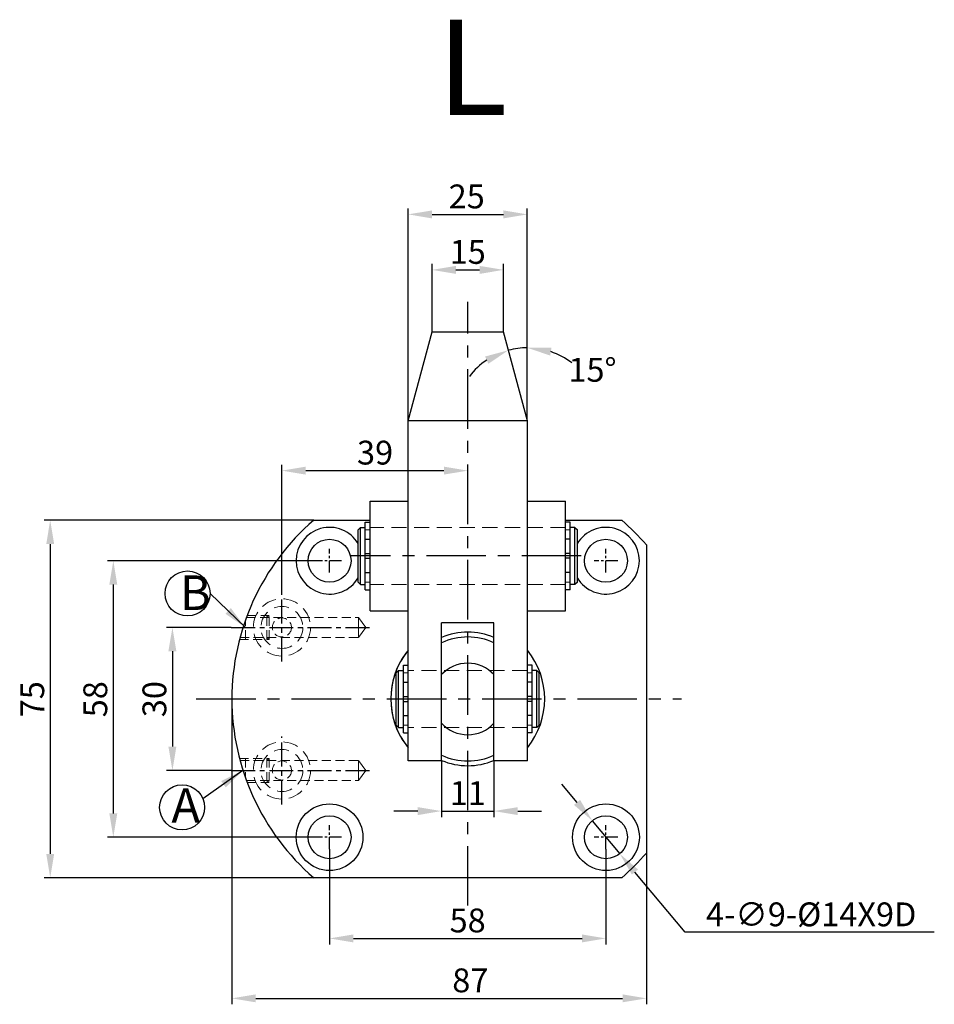
# Model space of a CAD drawing. Units: millimetres. Extents: x 465 to 1323, y 284 to 746.
# Drawn here: x 465 to 657, y 539 to 746 of the extents above; entities that cross this region are included whole.
import ezdxf

# ---------------------------------------------------------------- set-up
doc = ezdxf.new("R2010")
doc.units = ezdxf.units.MM
doc.linetypes.add('CENTERX2', pattern=[4, 2.5, -0.5, 0.5, -0.5])
doc.linetypes.add('HIDDEN2', pattern=[4.7625, 3.175, -1.5875])
doc.layers.add('6', color=6, linetype='CENTERX2')
doc.layers.add('假设线', color=5, linetype='HIDDEN2', lineweight=13)
doc.styles.add('ACISOTS', font='isocp.shx', dxfattribs={"bigfont": 'gbcbig.shx'})
doc.dimstyles.new('ISO-25', dxfattribs={"dimtxt": 2.5, "dimasz": 2.5, "dimexe": 1.25, "dimexo": 0, "dimtad": 1, "dimtoh": 1, "dimdsep": 46, "dimtxsty": 'Standard', "dimcen": 2.5, "dimclrd": 1, "dimclre": 1, "dimclrt": 3, "dimadec": 0, "dimazin": 0, "dimtfac": 1, "dimtmove": 0, "dimatfit": 3, "dimfxl": 1, "dimarcsym": 0})

# ---------------------------------------------------------------- blocks, each defined once
blk = doc.blocks.new('*D33')
at = {"color": 1, "lineweight": -2, "transparency": 16777216}
for p, q in [((530.13, 571.79), (530.13, 551.81)), ((588.13, 571.79), (588.13, 551.81)), ((535.13, 553.06), (583.13, 553.06))]:
    blk.add_line(p, q, dxfattribs=at)
at = {"color": 1, "transparency": 16777216}
for points in [[(535.13, 553.89), (535.13, 552.23), (530.13, 553.06)], [(583.13, 553.89), (583.13, 552.23), (588.13, 553.06)]]:
    blk.add_solid(points, dxfattribs=at)
at = {"layer": 'Defpoints', "color": 0, "transparency": 16777216}
for p in [(530.13, 571.79), (588.13, 571.79), (588.13, 553.06)]:
    blk.add_point(p, dxfattribs=at)
at = {"color": 3, "transparency": 16777216, "insert": (559.11, 556.18), "char_height": 5, "attachment_point": 5}
blk.add_mtext('58', dxfattribs=at)
blk = doc.blocks.new('*D34')
at = {"color": 1, "lineweight": -2, "transparency": 16777216}
for p, q in [((553.63, 590.29), (553.63, 578.52)), ((564.63, 590.29), (564.63, 578.52)), ((548.63, 579.77), (543.63, 579.77)), ((553.63, 579.77), (564.63, 579.77)), ((569.63, 579.77), (574.63, 579.77))]:
    blk.add_line(p, q, dxfattribs=at)
at = {"color": 1, "transparency": 16777216}
for points in [[(548.63, 580.6), (548.63, 578.93), (553.63, 579.77)], [(569.63, 580.6), (569.63, 578.93), (564.63, 579.77)]]:
    blk.add_solid(points, dxfattribs=at)
at = {"layer": 'Defpoints', "color": 0, "transparency": 16777216}
for p in [(553.63, 590.29), (564.63, 590.29), (564.63, 579.77)]:
    blk.add_point(p, dxfattribs=at)
at = {"color": 3, "transparency": 16777216, "insert": (559.13, 582.89), "char_height": 5, "attachment_point": 5}
blk.add_mtext('11', dxfattribs=at)
blk = doc.blocks.new('*D35')
at = {"color": 1, "lineweight": -2, "transparency": 16777216}
for p, q in [((546.63, 661.63), (546.63, 706.18)), ((551.63, 704.93), (566.63, 704.93)), ((571.63, 661.63), (571.63, 706.18))]:
    blk.add_line(p, q, dxfattribs=at)
at = {"color": 1, "transparency": 16777216}
for points in [[(551.63, 705.76), (551.63, 704.09), (546.63, 704.93)], [(566.63, 705.76), (566.63, 704.09), (571.63, 704.93)]]:
    blk.add_solid(points, dxfattribs=at)
at = {"layer": 'Defpoints', "color": 0, "transparency": 16777216}
for p in [(571.63, 704.93), (546.63, 661.63), (571.63, 661.63)]:
    blk.add_point(p, dxfattribs=at)
at = {"color": 3, "transparency": 16777216, "insert": (558.91, 708.05), "char_height": 5, "attachment_point": 5}
blk.add_mtext('25', dxfattribs=at)
blk = doc.blocks.new('*D36')
at = {"color": 1, "lineweight": -2, "transparency": 16777216}
for p, q in [((582.06, 581.59), (578.86, 585.43)), ((585.26, 577.75), (591.01, 570.83)), ((604.74, 554.34), (594.21, 566.98)), ((657.03, 554.34), (604.74, 554.34))]:
    blk.add_line(p, q, dxfattribs=at)
at = {"color": 1, "transparency": 16777216}
for points in [[(582.7, 582.12), (581.42, 581.06), (585.26, 577.75)], [(594.85, 567.52), (593.57, 566.45), (591.01, 570.83)]]:
    blk.add_solid(points, dxfattribs=at)
at = {"layer": 'Defpoints', "color": 0, "transparency": 16777216}
for p in [(585.26, 577.75), (591.01, 570.83)]:
    blk.add_point(p, dxfattribs=at)
at = {"color": 3, "transparency": 16777216, "insert": (631.19, 557.46), "char_height": 5, "attachment_point": 5}
blk.add_mtext('4-∅9-%%c14X9D', dxfattribs=at)
blk = doc.blocks.new('*D37')
at = {"color": 1, "lineweight": -2, "transparency": 16777216}
for p, q in [((509.51, 618.29), (495.91, 618.29)), ((497.16, 613.29), (497.16, 593.29)), ((509.51, 588.29), (495.91, 588.29))]:
    blk.add_line(p, q, dxfattribs=at)
at = {"color": 1, "transparency": 16777216}
for points in [[(496.32, 613.29), (497.99, 613.29), (497.16, 618.29)], [(496.32, 593.29), (497.99, 593.29), (497.16, 588.29)]]:
    blk.add_solid(points, dxfattribs=at)
at = {"layer": 'Defpoints', "color": 0, "transparency": 16777216}
for p in [(509.51, 618.29), (497.16, 588.29), (509.51, 588.29)]:
    blk.add_point(p, dxfattribs=at)
at = {"color": 3, "transparency": 16777216, "insert": (494.03, 603.25), "char_height": 5, "attachment_point": 5, "rotation": 90}
blk.add_mtext('30', dxfattribs=at)
blk = doc.blocks.new('*D31')
at = {"color": 1, "lineweight": -2, "transparency": 16777216}
for p, q in [((509.63, 603.29), (509.63, 539.24)), ((596.63, 570.98), (596.63, 539.24)), ((514.63, 540.49), (591.63, 540.49))]:
    blk.add_line(p, q, dxfattribs=at)
at = {"color": 1, "transparency": 16777216}
for points in [[(514.63, 541.32), (514.63, 539.66), (509.63, 540.49)], [(591.63, 541.32), (591.63, 539.66), (596.63, 540.49)]]:
    blk.add_solid(points, dxfattribs=at)
at = {"layer": 'Defpoints', "color": 0, "transparency": 16777216}
for p in [(509.63, 603.29), (596.63, 570.98), (596.63, 540.49)]:
    blk.add_point(p, dxfattribs=at)
at = {"color": 3, "transparency": 16777216, "insert": (559.67, 543.61), "char_height": 5, "attachment_point": 5}
blk.add_mtext('87', dxfattribs=at)
blk = doc.blocks.new('*D38')
at = {"color": 1, "lineweight": -2, "transparency": 16777216}
for p, q in [((520.13, 625.43), (520.13, 652.43)), ((525.13, 651.18), (554.13, 651.18)), ((559.13, 651.18), (559.13, 652.43))]:
    blk.add_line(p, q, dxfattribs=at)
at = {"color": 1, "transparency": 16777216}
for points in [[(525.13, 652.01), (525.13, 650.35), (520.13, 651.18)], [(554.13, 652.01), (554.13, 650.35), (559.13, 651.18)]]:
    blk.add_solid(points, dxfattribs=at)
at = {"layer": 'Defpoints', "color": 0, "transparency": 16777216}
for p in [(559.13, 651.18), (559.13, 651.18), (520.13, 625.43)]:
    blk.add_point(p, dxfattribs=at)
at = {"color": 3, "transparency": 16777216, "insert": (539.68, 654.31), "char_height": 5, "attachment_point": 5}
blk.add_mtext('39', dxfattribs=at)
blk = doc.blocks.new('*D39')
at = {"color": 1, "lineweight": -2, "transparency": 16777216}
for p, q in [((527.63, 632.29), (483.51, 632.29)), ((484.76, 627.29), (484.76, 579.29)), ((527.63, 574.29), (483.51, 574.29))]:
    blk.add_line(p, q, dxfattribs=at)
at = {"color": 1, "transparency": 16777216}
for points in [[(483.93, 627.29), (485.59, 627.29), (484.76, 632.29)], [(483.93, 579.29), (485.59, 579.29), (484.76, 574.29)]]:
    blk.add_solid(points, dxfattribs=at)
at = {"layer": 'Defpoints', "color": 0, "transparency": 16777216}
for p in [(527.63, 632.29), (484.76, 574.29), (527.63, 574.29)]:
    blk.add_point(p, dxfattribs=at)
at = {"color": 3, "transparency": 16777216, "insert": (481.63, 603.23), "char_height": 5, "attachment_point": 5, "rotation": 90}
blk.add_mtext('58', dxfattribs=at)
blk = doc.blocks.new('*D32')
at = {"color": 1, "lineweight": -2, "transparency": 16777216}
for p, q in [((526.82, 640.79), (470.27, 640.79)), ((471.52, 635.79), (471.52, 570.79)), ((526.82, 565.79), (470.27, 565.79))]:
    blk.add_line(p, q, dxfattribs=at)
at = {"color": 1, "transparency": 16777216}
for points in [[(470.69, 635.79), (472.35, 635.79), (471.52, 640.79)], [(470.69, 570.79), (472.35, 570.79), (471.52, 565.79)]]:
    blk.add_solid(points, dxfattribs=at)
at = {"layer": 'Defpoints', "color": 0, "transparency": 16777216}
for p in [(526.82, 640.79), (471.52, 565.79), (526.82, 565.79)]:
    blk.add_point(p, dxfattribs=at)
at = {"color": 3, "transparency": 16777216, "insert": (468.4, 603.23), "char_height": 5, "attachment_point": 5, "rotation": 90}
blk.add_mtext('75', dxfattribs=at)
blk = doc.blocks.new('*D40')
at = {"color": 1, "lineweight": -2, "transparency": 16777216}
for p, q in [((551.63, 680.29), (551.63, 694.54)), ((566.63, 680.29), (566.63, 694.54)), ((556.63, 693.29), (561.63, 693.29))]:
    blk.add_line(p, q, dxfattribs=at)
at = {"color": 1, "transparency": 16777216}
for points in [[(556.63, 694.12), (556.63, 692.45), (551.63, 693.29)], [(561.63, 694.12), (561.63, 692.45), (566.63, 693.29)]]:
    blk.add_solid(points, dxfattribs=at)
at = {"layer": 'Defpoints', "color": 0, "transparency": 16777216}
for p in [(566.63, 693.29), (551.63, 680.29), (566.63, 680.29)]:
    blk.add_point(p, dxfattribs=at)
at = {"color": 3, "transparency": 16777216, "insert": (559.13, 696.41), "char_height": 5, "attachment_point": 5}
blk.add_mtext('15', dxfattribs=at)
blk = doc.blocks.new('*D41')
at = {"color": 1, "lineweight": -2, "transparency": 16777216}
blk.add_line((571.63, 661.63), (571.63, 678.2), dxfattribs=at)
for start, end in [(90, 105), (52.4388, 71.2194), (123.7806, 142.5612)]:
    blk.add_arc((571.63, 661.63), 15.32, start, end, dxfattribs=at)
at = {"color": 1, "transparency": 16777216}
for points in [[(562.77, 675.12), (563.46, 673.6), (567.67, 676.43)], [(576.43, 675.31), (576.7, 676.96), (571.63, 676.95)]]:
    blk.add_solid(points, dxfattribs=at)
at = {"layer": 'Defpoints', "color": 0, "transparency": 16777216}
for p in [(566.63, 680.29), (568.97, 676.72), (571.63, 661.63), (571.63, 661.63), (571.63, 590.29)]:
    blk.add_point(p, dxfattribs=at)
at = {"color": 3, "transparency": 16777216, "insert": (585.3, 671.68), "char_height": 5, "attachment_point": 5}
blk.add_mtext('15°', dxfattribs=at)

msp = doc.modelspace()

# ---------------------------------------------------------------- linework, layer by layer
for p, q in [((546.634, 661.627), (551.634, 680.287)), ((551.634, 680.287), (566.634, 680.287)), ((571.634, 661.627), (566.634, 680.287)), ((546.634, 590.287), (546.634, 661.627)), ((571.634, 661.627), (546.634, 661.627)), ((571.634, 590.287), (571.634, 661.627)), ((538.634, 644.787), (546.634, 644.787)), ((538.634, 621.787), (538.634, 644.787)), ((546.634, 621.787), (546.634, 644.787)), ((571.634, 621.787), (571.634, 644.787)), ((571.634, 644.787), (579.634, 644.787)), ((579.634, 621.787), (579.634, 644.787)), ((537.634, 626.197), (537.634, 640.377)), ((537.634, 640.377), (538.634, 640.377)), ((580.634, 640.377), (579.634, 640.377)), ((580.634, 626.197), (580.634, 640.377)), ((536.634, 639.287), (536.134, 638.787)), ((536.134, 627.787), (536.134, 638.787)), ((536.634, 639.287), (537.634, 639.287)), ((536.634, 627.287), (536.634, 639.287)), ((581.634, 639.287), (580.634, 639.287)), ((581.634, 627.287), (581.634, 639.287)), ((581.634, 639.287), (582.134, 638.787)), ((582.134, 627.787), (582.134, 638.787)), ((537.634, 636.787), (538.634, 636.787)), ((580.634, 636.787), (579.634, 636.787)), ((537.634, 633.787), (538.634, 633.787)), ((537.634, 632.787), (538.634, 632.787)), ((580.634, 633.787), (579.634, 633.787)), ((580.634, 632.787), (579.634, 632.787)), ((537.634, 629.787), (538.634, 629.787)), ((580.634, 629.787), (579.634, 629.787)), ((536.134, 627.787), (536.634, 627.287)), ((536.634, 627.287), (537.634, 627.287)), ((537.634, 626.197), (538.634, 626.197)), ((580.634, 626.197), (579.634, 626.197)), ((581.634, 627.287), (580.634, 627.287)), ((582.134, 627.787), (581.634, 627.287)), ((538.634, 621.787), (546.634, 621.787)), ((571.634, 621.787), (579.634, 621.787)), ((564.634, 619.287), (553.634, 619.287)), ((553.634, 590.287), (553.634, 619.287)), ((564.634, 590.287), (564.634, 619.287)), ((544.634, 609.287), (544.134, 608.787)), ((544.634, 597.287), (544.634, 609.287)), ((544.634, 609.287), (545.634, 609.287)), ((545.634, 610.377), (546.634, 610.377)), ((545.634, 596.197), (545.634, 610.377)), ((572.634, 610.377), (571.634, 610.377)), ((572.634, 596.197), (572.634, 610.377)), ((573.634, 609.287), (572.634, 609.287)), ((573.634, 609.287), (574.134, 608.787)), ((573.634, 597.287), (573.634, 609.287)), ((544.134, 597.787), (544.134, 608.787)), ((574.134, 597.787), (574.134, 608.787)), ((545.634, 606.787), (546.634, 606.787)), ((572.634, 606.787), (571.634, 606.787)), ((545.634, 603.787), (546.634, 603.787)), ((572.634, 603.787), (571.634, 603.787)), ((545.634, 602.787), (546.634, 602.787)), ((572.634, 602.787), (571.634, 602.787)), ((545.634, 599.787), (546.634, 599.787)), ((546.634, 599.787), (546.634, 600.13)), ((571.634, 599.787), (571.634, 600.13)), ((572.634, 599.787), (571.634, 599.787)), ((544.134, 597.787), (544.634, 597.287)), ((544.634, 597.287), (545.634, 597.287)), ((573.634, 597.287), (572.634, 597.287)), ((574.134, 597.787), (573.634, 597.287)), ((545.634, 596.197), (546.634, 596.197)), ((572.634, 596.197), (571.634, 596.197)), ((553.634, 590.287), (546.634, 590.287)), ((571.634, 590.287), (564.634, 590.287))]:
    msp.add_line(p, q)
for points in [[(526.823, 640.787), (538.634, 640.787)], [(579.634, 640.787), (591.445, 640.787)], [(596.634, 635.598), (596.634, 603.287)], [(596.634, 603.287), (596.634, 570.976)], [(559.134, 565.787), (526.823, 565.787)], [(591.445, 565.787), (559.134, 565.787)]]:
    msp.add_lwpolyline(points)
for centre, radius in [((530.134, 632.287), 4.5), ((588.134, 632.287), 4.5), ((500.334, 625.409), 4.719), ((499.197, 580.551), 4.719), ((530.134, 574.287), 7), ((588.134, 574.287), 7), ((530.134, 574.287), 4.5), ((588.134, 574.287), 4.5)]:
    msp.add_circle(centre, radius)
for centre, radius, start, end in [((559.134, 603.287), 49.5, 130.74905, 229.25095), ((559.134, 603.287), 49.5, 40.74905, 49.25095), ((530.134, 632.287), 7, 31.00272, 328.99728), ((588.134, 632.287), 7, 211.00272, 148.99728), ((559.134, 603.287), 14, 66.8676, 113.1324), ((559.134, 603.287), 13, 64.971, 115.029), ((559.134, 603.287), 16.15, 140.7139, 219.2861), ((559.134, 603.287), 16.15, 320.7139, 39.2861), ((559.134, 603.287), 16.15, 143.60577, 216.39423), ((559.134, 603.287), 7.5, 42.83343, 137.16657), ((559.134, 603.287), 7.5, 222.83343, 317.16657), ((559.134, 603.287), 13, 244.971, 295.029), ((559.134, 603.287), 14, 246.8676, 293.1324), ((559.134, 603.287), 49.5, 310.74905, 319.25095)]:
    msp.add_arc(centre, radius, start, end)
at = {"layer": '6', "ltscale": 5}
for p, q in [((559.134, 559.942), (559.134, 686.567)), ((582.953, 633.287), (534.653, 633.287)), ((502.137, 603.287), (604.001, 603.287))]:
    msp.add_line(p, q, dxfattribs=at)
at = {"layer": '6'}
for p, q in [((530.134, 629.787), (530.134, 634.787)), ((588.134, 629.787), (588.134, 634.787)), ((532.634, 632.287), (527.634, 632.287)), ((590.634, 632.287), (585.634, 632.287)), ((530.134, 571.787), (530.134, 576.787)), ((588.134, 571.787), (588.134, 576.787)), ((532.634, 574.287), (527.634, 574.287)), ((590.634, 574.287), (585.634, 574.287))]:
    msp.add_line(p, q, dxfattribs=at)
at = {"layer": '6', "color": 6, "ltscale": 2}
for p, q in [((520.134, 611.142), (520.134, 625.433)), ((509.507, 618.287), (539.134, 618.287)), ((520.134, 581.142), (520.134, 595.433)), ((509.507, 588.287), (539.134, 588.287))]:
    msp.add_line(p, q, dxfattribs=at)
at = {"layer": '假设线'}
for p, q in [((538.634, 638.787), (537.634, 638.787)), ((579.634, 639.287), (538.634, 639.287)), ((579.634, 638.787), (580.634, 638.787)), ((538.634, 627.787), (537.634, 627.787)), ((579.634, 627.287), (538.634, 627.287)), ((579.634, 627.787), (580.634, 627.787)), ((571.634, 609.287), (546.634, 609.287)), ((546.634, 608.787), (545.634, 608.787)), ((571.634, 608.787), (572.634, 608.787)), ((546.634, 597.787), (545.634, 597.787)), ((571.634, 597.287), (546.634, 597.287)), ((571.634, 597.787), (572.634, 597.787))]:
    msp.add_line(p, q, dxfattribs=at)
at = {"layer": '假设线', "ltscale": 0.6}
for p, q in [((512.462, 615.787), (512.462, 619.777)), ((512.682, 620.387), (536.232, 620.387)), ((512.831, 620.787), (517.462, 620.787)), ((516.962, 615.787), (516.962, 620.787)), ((516.962, 620.787), (517.462, 620.387)), ((517.462, 615.787), (517.462, 620.787)), ((511.238, 615.787), (517.462, 615.787)), ((511.345, 616.187), (536.232, 616.187)), ((516.962, 615.787), (517.462, 616.187)), ((511.238, 590.787), (517.462, 590.787)), ((512.462, 590.787), (512.462, 586.797)), ((516.962, 590.787), (516.962, 585.787)), ((516.962, 590.787), (517.462, 590.387)), ((517.462, 590.787), (517.462, 585.787)), ((511.345, 590.387), (536.232, 590.387)), ((512.682, 586.187), (536.232, 586.187)), ((512.831, 585.787), (517.462, 585.787)), ((516.962, 585.787), (517.462, 586.187))]:
    msp.add_line(p, q, dxfattribs=at)
at = {"layer": '假设线', "ltscale": 2}
for p, q in [((536.232, 620.387), (536.232, 616.187)), ((536.232, 620.387), (537.732, 618.287)), ((537.732, 618.287), (536.232, 616.187)), ((537.732, 588.287), (536.232, 590.387)), ((536.232, 586.187), (536.232, 590.387)), ((536.232, 586.187), (537.732, 588.287))]:
    msp.add_line(p, q, dxfattribs=at)
at = {"layer": '假设线'}
for centre, radius in [((520.134, 618.287), 6), ((520.134, 618.287), 4.4), ((520.134, 588.287), 6), ((520.134, 588.287), 4.4)]:
    msp.add_circle(centre, radius, dxfattribs=at)
at = {"layer": '假设线', "ltscale": 0.6}
for centre in [(520.134, 618.287), (520.134, 588.287)]:
    msp.add_circle(centre, 2, dxfattribs=at)

# ---------------------------------------------------------------- texts
at = {"insert": (552.661, 745.767), "char_height": 20, "attachment_point": 1, "style": 'ACISOTS'}
msp.add_mtext_dynamic_manual_height_columns('{\\fFangSong|b0|i0|c134|p49;L}', width=25.93694, gutter_width=12.5, heights=[0], dxfattribs=at)
at = {"char_height": 7.26, "width": 5.36824, "attachment_point": 1}
for s, insert in [('{\\fFangSong_GB2312|b0|i0|c134|p49;\\C3;B}', (498.717, 629.205)), ('{\\fFangSong_GB2312|b0|i0|c134|p49;\\C3;A}', (496.945, 584.569))]:
    msp.add_mtext(s, dxfattribs=dict(at, insert=insert))

# ---------------------------------------------------------------- dimensions: what is measured, and where the dimension line sits
for base, p1, p2, angle, picture, middle in [((571.634, 704.928), (546.634, 661.627), (571.634, 661.627), 180, '*D35', (558.913, 704.928)), ((471.52, 565.787), (526.823, 640.787), (526.823, 565.787), 90, '*D32', (471.52, 603.232)), ((484.759, 574.287), (527.634, 632.287), (527.634, 574.287), 90, '*D39', (484.759, 603.232)), ((497.158, 588.287), (509.507, 618.287), (509.507, 588.287), 90, '*D37', (497.158, 603.253)), ((564.634, 579.766), (553.634, 590.287), (564.634, 590.287), 180, '*D34', (559.134, 579.766))]:
    dim = msp.add_linear_dim(base=base, p1=p1, p2=p2, angle=angle, dimstyle='ISO-25', override={"dimtxt": 5, "dimasz": 5})
    dim.commit()
    dim.dimension.update_dxf_attribs({"geometry": picture, "text_midpoint": middle, "dimtype": 160})
dim = msp.add_linear_dim(base=(566.634, 693.285), p1=(551.634, 680.287), p2=(566.634, 680.287), angle=180, dimstyle='ISO-25', override={"dimtxt": 5, "dimasz": 5})
dim.commit()
dim.dimension.update_dxf_attribs({"geometry": '*D40', "text_midpoint": (559.134, 696.41)})
dim = msp.add_angular_dim_2l(base=(568.973, 676.717), line1=((571.634, 590.287), (571.634, 661.627)), line2=((571.634, 661.627), (566.634, 680.287)), dimstyle='ISO-25', override={"dimtxt": 5, "dimasz": 5})
dim.commit()
dim.dimension.update_dxf_attribs({"geometry": '*D41', "text_midpoint": (585.302, 668.553), "dimtype": 162})
for base, p1, p2, picture, middle in [((559.134, 651.181), (520.134, 625.433), (559.134, 651.181), '*D38', (539.68, 651.181)), ((596.634, 540.49), (509.634, 603.287), (596.634, 570.976), '*D31', (559.668, 540.49)), ((588.134, 553.059), (530.134, 571.787), (588.134, 571.787), '*D33', (559.107, 553.059))]:
    dim = msp.add_linear_dim(base=base, p1=p1, p2=p2, dimstyle='ISO-25', override={"dimtxt": 5, "dimasz": 5})
    dim.commit()
    dim.dimension.update_dxf_attribs({"geometry": picture, "text_midpoint": middle, "dimtype": 160})
dim = msp.add_diameter_dim_2p(p1=(585.256, 577.746), p2=(591.013, 570.828), text='4-<>-%%c14X9D', dimstyle='ISO-25', override={"dimtxt": 5, "dimasz": 5})
dim.commit()
dim.dimension.update_dxf_attribs({"geometry": '*D36', "text_midpoint": (631.194, 554.337), "dimtype": 163})

# ---------------------------------------------------------------- leaders
for points in [[(512.462, 618.287), (505.053, 625.409)], [(511.962, 588.287), (503.551, 582.371)]]:
    msp.add_leader(points, dimstyle='ISO-25', override={"dimtxt": 5, "dimasz": 5})

doc.saveas('drawing.dxf')
